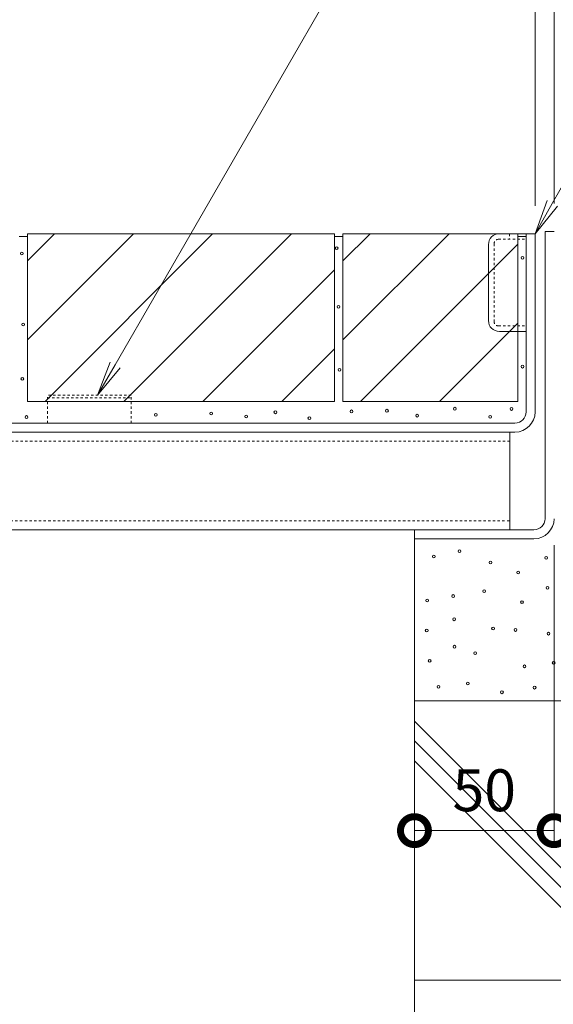
# Model space of a CAD drawing. Extents: x 2 to 3827, y 308 to 2566.
# Drawn here: x 2882 to 3073, y 622 to 974 of the extents above; entities that cross this region are included whole.
import ezdxf
from ezdxf import colors
from ezdxf.entities.mleader import LeaderData, LeaderLine
from ezdxf.math import Vec2, Vec3

# ---------------------------------------------------------------- set-up
doc = ezdxf.new("R2010")
doc.units = 0
doc.linetypes.add('点線（標準）', pattern=[1.693333, 0.846667, -0.846667])
doc.layers.get('0').update_dxf_attribs({"lineweight": 9})
doc.layers.get('Defpoints').update_dxf_attribs({"lineweight": 9})
for name, color, linetype, lineweight in [('モルタル', 7, 'Continuous', 9), ('モルタル止め', 2, 'Continuous', 9), ('受枠', 7, 'Continuous', 9), ('寸法', 7, 'Continuous', 9), ('引き上げ部材', 7, 'Continuous', 9), ('引出線', 7, 'Continuous', 9), ('舗装材', 2, 'Continuous', 9), ('蓋本体', 7, 'Continuous', 9), ('角パイプ（補強梁）', 7, 'Continuous', 9), ('躯体', 2, 'Continuous', 9)]:
    doc.layers.add(name, color=color, linetype=linetype, lineweight=lineweight)
doc.styles.add('(K)MSゴシック', font='txt')
doc.styles.add('文字_異尺度_H3.0', font='txt', dxfattribs={"height": 3})
doc.dimstyles.new('KAD-1', dxfattribs={"dimtxt": 3, "dimasz": 4, "dimexe": 1, "dimexo": 2, "dimgap": 1, "dimtad": 1, "dimdec": 1, "dimdsep": 46, "dimtxsty": '(K)MSゴシック', "dimblk": 'DOTSMALL', "dimcen": 0, "dimclrd": 7, "dimclre": 256, "dimclrt": 2, "dimadec": 0, "dimazin": 0, "dimtfac": 1, "dimtdec": 1, "dimtmove": 0, "dimatfit": 3, "dimldrblk": 'DOTSMALL', "dimfxl": 1, "dimtfill": 1, "dimlwd": -1, "dimlwe": -1, "dimarcsym": 0})

# ---------------------------------------------------------------- blocks, each defined once
blk = doc.blocks.new('_DotSmall')
at = {"color": 0, "linetype": 'ByBlock', "const_width": 0.5}
blk.add_lwpolyline([(-0.0625, 0, 1), (0.0625, 0, 1)], format="xyb", close=True, dxfattribs=at)
blk = doc.blocks.new('*D57')
at = {"layer": 'Defpoints', "color": 0, "linetype": 'Continuous', "transparency": 16777216}
for p in [(3072.98, 796.35), (3072.98, 684.13), (3022.98, 676.26)]:
    blk.add_point(p, dxfattribs=at)
at = {"layer": '寸法', "transparency": 16777216}
for p, q in [((3072.98, 786.35), (3072.98, 679.13)), ((3022.98, 686.26), (3022.98, 689.13))]:
    blk.add_line(p, q, dxfattribs=at)
at = {"layer": '寸法', "color": 7, "transparency": 16777216}
blk.add_line((3022.98, 684.13), (3072.98, 684.13), dxfattribs=at)
at = {"layer": '寸法', "color": 7, "linetype": 'Continuous', "transparency": 16777216, "xscale": 20, "yscale": 20, "zscale": 20, "rotation": 180}
blk.add_blockref('_DotSmall', (3022.98, 684.13), dxfattribs=at)
at = {"layer": '寸法', "color": 7, "linetype": 'Continuous', "transparency": 16777216, "xscale": 20, "yscale": 20, "zscale": 20}
blk.add_blockref('_DotSmall', (3072.98, 684.13), dxfattribs=at)
at = {"layer": '寸法', "color": 2, "linetype": 'Continuous', "transparency": 16777216, "insert": (3047.98, 696.63), "char_height": 15, "attachment_point": 5, "style": '(K)MSゴシック', "bg_fill": 3, "box_fill_scale": 1.1, "bg_fill_color": 256, "bg_fill_true_color": 13158600, "bg_fill_transparency": 0}
blk.add_mtext('50', dxfattribs=at)
blk = doc.blocks.new('*D46')
at = {"layer": 'Defpoints', "color": 0, "linetype": 'Continuous', "transparency": 16777216}
for p in [(3066.18, 1057.79), (2373.18, 897.79), (3066.18, 897.79)]:
    blk.add_point(p, dxfattribs=at)
at = {"layer": '寸法', "transparency": 16777216}
for p, q in [((2373.18, 907.79), (2373.18, 1062.79)), ((3066.18, 907.79), (3066.18, 1062.79))]:
    blk.add_line(p, q, dxfattribs=at)
at = {"layer": '寸法', "color": 7, "transparency": 16777216}
blk.add_line((2373.18, 1057.79), (3066.18, 1057.79), dxfattribs=at)
at = {"layer": '寸法', "color": 7, "linetype": 'Continuous', "transparency": 16777216, "xscale": 20, "yscale": 20, "zscale": 20, "rotation": 180}
blk.add_blockref('_DotSmall', (2373.18, 1057.79), dxfattribs=at)
at = {"layer": '寸法', "color": 7, "linetype": 'Continuous', "transparency": 16777216, "xscale": 20, "yscale": 20, "zscale": 20}
blk.add_blockref('_DotSmall', (3066.18, 1057.79), dxfattribs=at)
at = {"layer": '寸法', "color": 2, "linetype": 'Continuous', "transparency": 16777216, "insert": (2719.68, 1070.29), "char_height": 15, "attachment_point": 5, "style": '(K)MSゴシック', "bg_fill": 3, "box_fill_scale": 1.1, "bg_fill_color": 256, "bg_fill_true_color": 13158600, "bg_fill_transparency": 0}
blk.add_mtext('693', dxfattribs=at)
blk = doc.blocks.new('*D47')
at = {"layer": 'Defpoints', "color": 0, "linetype": 'Continuous', "transparency": 16777216}
for p in [(2362.98, 1097.26), (3072.98, 1097.26), (3072.98, 898.59)]:
    blk.add_point(p, dxfattribs=at)
at = {"layer": '寸法', "transparency": 16777216}
for p, q in [((2362.98, 1107.26), (2362.98, 1102.26)), ((3072.98, 908.59), (3072.98, 1102.26))]:
    blk.add_line(p, q, dxfattribs=at)
at = {"layer": '寸法', "color": 7, "transparency": 16777216}
blk.add_line((2362.98, 1097.26), (3072.98, 1097.26), dxfattribs=at)
at = {"layer": '寸法', "color": 7, "linetype": 'Continuous', "transparency": 16777216, "xscale": 20, "yscale": 20, "zscale": 20, "rotation": 180}
blk.add_blockref('_DotSmall', (2362.98, 1097.26), dxfattribs=at)
at = {"layer": '寸法', "color": 7, "linetype": 'Continuous', "transparency": 16777216, "xscale": 20, "yscale": 20, "zscale": 20}
blk.add_blockref('_DotSmall', (3072.98, 1097.26), dxfattribs=at)
at = {"layer": '寸法', "color": 2, "linetype": 'Continuous', "transparency": 16777216, "insert": (2717.98, 1109.76), "char_height": 15, "attachment_point": 5, "style": '(K)MSゴシック', "bg_fill": 3, "box_fill_scale": 1.1, "bg_fill_color": 256, "bg_fill_true_color": 13158600, "bg_fill_transparency": 0}
blk.add_mtext('710', dxfattribs=at)
blk = doc.blocks.new('_Open')
at = {"color": 0, "linetype": 'ByBlock', "lineweight": -2}
for p, q in [((-1, 0.167), (0, 0)), ((-1, -0.167), (0, 0)), ((0, 0), (-1, 0))]:
    blk.add_line(p, q, dxfattribs=at)

msp = doc.modelspace()

# ---------------------------------------------------------------- linework, layer by layer
at = {"layer": 'モルタル', "color": 7, "linetype": 'Continuous', "lineweight": 9}
for centre in [(2995.13, 892.62), (2882.37, 890.71), (3061.68, 889.14), (2995.79, 871.62), (2882.85, 865.3), (2996.16, 849.07), (3061.66, 850.22), (2882.57, 845.86), (3037.45, 835.15), (3057.76, 835.07), (2884.06, 832.17), (2930.36, 832.99), (2950.17, 833.41), (2962.72, 832.37), (2973.18, 833.87), (2985.36, 831.8), (3000.47, 834.21), (3013.14, 834.44), (3023.97, 832.66), (3050.08, 832.21), (3029.92, 782.22), (3039.13, 784.2), (3050.19, 780.09), (3070.17, 781.79), (3060.11, 776.55), (3036.85, 768.1), (3047.93, 769.87), (3070.59, 771.03), (3027.55, 766.51), (3061.49, 765.88), (3037.21, 759.77), (3027.37, 755.79), (3051.12, 756.49), (3059.18, 755.96), (3070.97, 754.63), (3037.3, 749.96), (3044.74, 747.63), (3028.43, 744.89), (3072.83, 744.18), (3062.37, 742.94), (3042.08, 736.83), (3031.62, 735.59), (3054.31, 733.64), (3066.01, 735.32)]:
    msp.add_circle(centre, 0.5, dxfattribs=at)
at = {"layer": 'モルタル止め', "color": 2, "linetype": '点線（標準）', "lineweight": 9}
for p, q in [((2921.58, 839.99), (2891.58, 839.99)), ((2891.58, 829.99), (2891.58, 839.99)), ((2891.58, 839.09), (2921.58, 839.09)), ((2921.58, 829.99), (2921.58, 839.99)), ((2921.58, 829.99), (2891.58, 829.99))]:
    msp.add_line(p, q, dxfattribs=at)
at = {"layer": '受枠', "color": 7, "linetype": 'Continuous', "lineweight": 9}
for p, q in [((3069.78, 898.59), (3072.98, 898.59)), ((3069.78, 795.79), (3069.78, 898.59)), ((3022.98, 791.79), (3022.98, 788.59)), ((3065.78, 791.79), (3022.98, 791.79)), ((3065.78, 788.59), (3022.98, 788.59))]:
    msp.add_line(p, q, dxfattribs=at)
for radius in [4, 7.2]:
    msp.add_arc((3065.78, 795.79), radius, 270, 0, dxfattribs=at)
at = {"layer": '引き上げ部材', "color": 7, "linetype": '点線（標準）', "lineweight": 9}
for p, q in [((3053.08, 895.79), (3062.98, 895.79)), ((3056.98, 897.79), (3056.98, 895.79)), ((3051.48, 894.19), (3051.48, 866.39)), ((3053.08, 864.79), (3062.98, 864.79))]:
    msp.add_line(p, q, dxfattribs=at)
at = {"layer": '引き上げ部材', "color": 7, "linetype": 'Continuous', "lineweight": 9}
for p, q in [((3053.38, 897.79), (3062.98, 897.79)), ((3049.48, 866.69), (3049.48, 893.89)), ((3053.38, 862.79), (3062.98, 862.79))]:
    msp.add_line(p, q, dxfattribs=at)
at = {"layer": '引き上げ部材', "linetype": 'Continuous'}
for p, q in [((3062.98, 895.79), (3062.98, 897.79)), ((3062.98, 862.79), (3062.98, 864.79))]:
    msp.add_line(p, q, dxfattribs=at)
at = {"layer": '引き上げ部材', "color": 7, "linetype": 'Continuous', "lineweight": 9}
for centre, start, end in [((3053.38, 893.89), 90, 180), ((3053.38, 866.69), 180, 270)]:
    msp.add_arc(centre, 3.9, start, end, dxfattribs=at)
at = {"layer": '引き上げ部材', "color": 7, "linetype": '点線（標準）', "lineweight": 9}
for centre, start, end in [((3053.08, 894.19), 90, 180), ((3053.08, 866.39), 180, 270)]:
    msp.add_arc(centre, 1.6, start, end, dxfattribs=at)
at = {"layer": '舗装材', "color": 2, "linetype": 'Continuous'}
for p, q in [((2881.38, 896.79), (2884.38, 896.79)), ((2994.38, 896.79), (2997.38, 896.79)), ((3059.98, 896.79), (3062.98, 896.79))]:
    msp.add_line(p, q, dxfattribs=at)
at = {"layer": '舗装材', "color": 2, "linetype": 'Continuous', "lineweight": 9}
for p, q in [((2884.38, 897.79), (2884.38, 837.79)), ((2884.38, 859.77), (2922.4, 897.79)), ((2884.38, 888.05), (2894.12, 897.79)), ((2884.38, 897.79), (2994.38, 897.79)), ((2890.69, 837.79), (2950.69, 897.79)), ((2918.97, 837.79), (2978.97, 897.79)), ((2994.38, 897.79), (2994.38, 837.79)), ((2997.38, 897.79), (2997.38, 837.79)), ((2997.38, 859.77), (3035.4, 897.79)), ((2997.38, 888.05), (3007.12, 897.79)), ((2997.38, 897.79), (3059.98, 897.79)), ((3059.98, 897.79), (3059.98, 837.79)), ((3003.69, 837.79), (3059.98, 894.08)), ((2994.38, 884.92), (2947.26, 837.79)), ((3031.97, 837.79), (3059.98, 865.8)), ((2994.38, 856.63), (2975.54, 837.79)), ((2884.38, 837.79), (2994.38, 837.79)), ((2997.38, 837.79), (3059.98, 837.79))]:
    msp.add_line(p, q, dxfattribs=at)
at = {"layer": '蓋本体', "color": 7, "linetype": 'Continuous', "lineweight": 9}
for p, q in [((3062.98, 897.79), (3066.18, 897.79)), ((3062.98, 833.99), (3062.98, 897.79)), ((3066.18, 833.99), (3066.18, 897.79)), ((3058.98, 829.99), (2380.38, 829.99)), ((2380.38, 826.79), (3058.98, 826.79))]:
    msp.add_line(p, q, dxfattribs=at)
for radius in [4, 7.2]:
    msp.add_arc((3058.98, 833.99), radius, 270, 0, dxfattribs=at)
at = {"layer": '角パイプ（補強梁）', "color": 7, "linetype": 'Continuous', "lineweight": 9}
for p, q in [((2382.18, 826.79), (3057.18, 826.79)), ((3057.18, 826.79), (3057.18, 791.79)), ((2382.18, 791.79), (3057.18, 791.79))]:
    msp.add_line(p, q, dxfattribs=at)
at = {"layer": '角パイプ（補強梁）', "color": 7, "linetype": '点線（標準）', "lineweight": 9}
for p, q in [((3057.18, 823.59), (2382.18, 823.59)), ((2382.18, 794.99), (3057.18, 794.99))]:
    msp.add_line(p, q, dxfattribs=at)
at = {"layer": '躯体', "color": 2, "linetype": 'Continuous', "lineweight": 9}
for p, q in [((3022.98, 788.59), (3022.98, 630.62)), ((3172.98, 730.62), (3022.98, 730.62)), ((3022.98, 723.29), (3115.65, 630.62)), ((3022.98, 716.22), (3108.58, 630.62)), ((3022.98, 709.15), (3101.51, 630.62)), ((3022.98, 630.62), (3172.98, 630.62)), ((3022.98, 388.39), (3022.98, 630.62))]:
    msp.add_line(p, q, dxfattribs=at)

# ---------------------------------------------------------------- next in the draw order: dimensions: what is measured, and where the dimension line sits
at = {"layer": '寸法', "linetype": 'Continuous'}
for base, p1, p2, picture, middle in [((3066.18, 1057.79), (2373.18, 897.79), (3066.18, 897.79), '*D46', (2719.68, 1070.29)), ((3072.98, 684.13), (3022.98, 676.26), (3072.98, 796.35), '*D57', (3047.98, 696.63))]:
    dim = msp.add_linear_dim(base=base, p1=p1, p2=p2, dimstyle='KAD-1', dxfattribs=at)
    dim.commit()
    dim.dimension.update_dxf_attribs({"geometry": picture, "text_midpoint": middle})

# ---------------------------------------------------------------- next in the draw order: dimensions: what is measured, and where the dimension line sits
dim = msp.add_linear_dim(base=(3072.98, 1097.26), p1=(2362.98, 1097.26), p2=(3072.98, 898.59), dimstyle='KAD-1', dxfattribs=at)
dim.commit()
dim.dimension.update_dxf_attribs({"geometry": '*D47', "text_midpoint": (2717.98, 1109.76)})

# ---------------------------------------------------------------- next in the draw order: leaders
at = {"layer": '引出線', "linetype": 'Continuous'}
ml = msp.add_multileader_mtext('Standard', dxfattribs=at)
ml.set_content('モルタル止め', color=2, style='文字_異尺度_H3.0')
ml.set_leader_properties(color=7, linetype='Continuous', lineweight=13)
ml.set_arrow_properties(name='OPEN')
ml.build(insert=Vec2(0, 0))
ml.multileader.update_dxf_attribs({"has_dogleg": 0, "text_left_attachment_type": 5, "text_right_attachment_type": 5, "text_top_attachment_type": 10, "text_bottom_attachment_type": 10, "arrow_head_size": 12.5, "scale": 5})
ctx = ml.context
ctx.base_point, ctx.scale, ctx.char_height, ctx.arrow_head_size, ctx.landing_gap_size, ctx.plane_origin = Vec3(3090.53, 1153.49), 5, 15, 12.5, 5, Vec3(2909.53, 839.99)
ctx.left_attachment, ctx.right_attachment, ctx.top_attachment, ctx.bottom_attachment = 5, 5, 10, 10
notes = []
notes.append((ctx, [(0, (1, 1, 0), (3050.53, 1153.49), (1, 0), 40, [(0, [(2909.53, 839.99)], 0, [])])]))
ctx.mtext.insert, ctx.mtext.flow_direction = Vec3(3095.53, 1172.02), 5
ml = msp.add_multileader_mtext('Standard', dxfattribs=at)
ml.set_content('蓋本体', color=2, style='文字_異尺度_H3.0')
ml.set_leader_properties(color=7, linetype='Continuous', lineweight=13)
ml.set_arrow_properties(name='OPEN')
ml.build(insert=Vec2(0, 0))
ml.multileader.update_dxf_attribs({"has_dogleg": 0, "text_left_attachment_type": 5, "text_right_attachment_type": 5, "text_top_attachment_type": 10, "text_bottom_attachment_type": 10, "arrow_head_size": 12.5, "scale": 5})
ctx = ml.context
ctx.base_point, ctx.scale, ctx.char_height, ctx.arrow_head_size, ctx.landing_gap_size, ctx.plane_origin = Vec3(3155.4, 1054.81), 5, 15, 12.5, 5, Vec3(3064.74, 897.79)
ctx.left_attachment, ctx.right_attachment, ctx.top_attachment, ctx.bottom_attachment = 5, 5, 10, 10
notes.append((ctx, [(0, (1, 1, 0), (3115.4, 1054.81), (1, 0), 40, [(0, [(3066.17, 897.79)], 0, [])])]))
ctx.mtext.insert, ctx.mtext.flow_direction = Vec3(3160.4, 1073.65), 5
for ctx, leaders in notes:
    for number, flags, end, landing, length, lines in leaders:
        leader = LeaderData()
        leader.index, (leader.has_last_leader_line, leader.has_dogleg_vector, leader.attachment_direction) = number, flags
        leader.last_leader_point, leader.dogleg_vector, leader.dogleg_length = Vec3(end), Vec3(landing), length
        for number, points, colour, breaks in lines:
            line = LeaderLine()
            line.index, line.vertices, line.color, line.breaks = number, Vec3.list(points), colors.encode_raw_color(colour), breaks
            leader.lines.append(line)
        ctx.leaders.append(leader)

doc.saveas('drawing.dxf')
